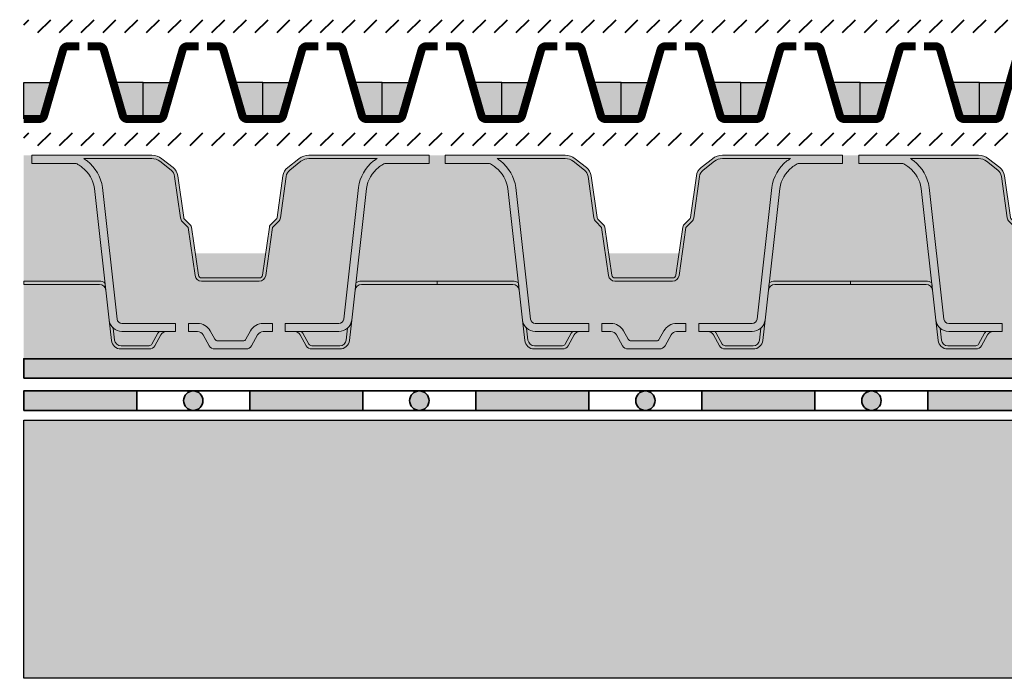
# Model space of a CAD drawing. Units: metres. Extents: x 0 to 158, y 0 to 112.
# Drawn here: x 50 to 80, y 50 to 70 of the extents above; entities that cross this region are included whole.
import ezdxf

# ---------------------------------------------------------------- set-up
doc = ezdxf.new("R2010")
doc.units = ezdxf.units.M
for name, color, linetype, lineweight in [('Z_Abdichtung', 7, 'Continuous', 35), ('Z_FD', 7, 'Continuous', 0), ('Z_RS', 7, 'Continuous', 0), ('Z_Schutzmatte', 7, 'Continuous', 35), ('Z_SF', 250, 'Continuous', 40)]:
    doc.layers.add(name, color=color, linetype=linetype, lineweight=lineweight)
doc.layers.add('Z_Schraffurrahmen', color=9, linetype='Continuous', plot=False)
for name, color, linetype in [('Z_Tragschale', 253, 'Continuous'), ('Z_Wasser', 150, 'Continuous'), ('Z_Wasser_RS 60', 150, 'Continuous')]:
    doc.layers.add(name, color=color, linetype=linetype)

# ---------------------------------------------------------------- blocks, each defined once
blk = doc.blocks.new('Z_RS 60')
at = {"layer": 'Z_RS'}
h = blk.add_hatch(color=9, dxfattribs=at)
h.dxf.hatch_style = 1
edge = h.paths.add_edge_path()
edge.add_arc((1.185191948243897, 2.82964222645311), 1.01396758505262, 8.228050178737035, 51.75871233484347)
edge.add_arc((0.9713868243203763, 2.536290804824155), 1.376776651004214, 52.32686789602599, 59.01996205791306)
edge.add_arc((1.556019826134076, 3.503507462778352), 0.2466260154595045, 59.80258447277438, 87.24865203783399)
edge.add_line((1.567858276332174, 3.749849181937613), (0.2539999230943693, 3.749830430353434))
edge.add_line((0.2539999230943693, 3.749830430353434), (0.254000076742642, 3.99999994811774))
edge.add_line((0.254000076742642, 3.99999994811774), (-3.252094415984175e-08, 3.999999999999936))
edge.add_line((-3.252094415984175e-08, 3.999999999999936), (-3.252094415984175e-08, 3.749999999999936))
edge.add_line((-3.252094415984175e-08, 3.749999999999936), (3.252094415984175e-08, 0.1000000000000227))
edge.add_line((3.252094415984175e-08, 0.1000000000000227), (2.342059659791289, 0.0999999999999659))
edge.add_arc((2.342059659791289, -0.2000000000001307), 0.3000000000000966, 54.56251019755382, 90, ccw=False)
edge.add_line((2.516003980726396, 0.04442457571695968), (2.188722040706239, 2.974754655486485))
h = blk.add_hatch(color=256, dxfattribs=at)
h.dxf.hatch_style = 1
edge = h.paths.add_edge_path()
edge.add_line((0.2540001200974302, 3.999999999999993), (0.2539998799025511, 3.750000000000107))
edge.add_line((0.2539998799025511, 3.750000000000107), (1.564178324601841, 3.749998497917936))
edge.add_arc((1.556019826134104, 3.503507462778323), 0.2466260154595331, 59.80258447280721, 88.10428422816449, ccw=False)
edge.add_arc((0.9713868243203194, 2.536290804824041), 1.376776651004345, 52.3268678960257, 59.01996205791778, ccw=False)
edge.add_arc((1.185191948243897, 2.82964222645311), 1.013967585052621, 8.228050178736282, 51.758712334841675, ccw=False)
edge.add_line((2.188722040706239, 2.974754655486471), (2.64415281484915, -1.102960407683838))
edge.add_arc((3.041681085313627, -1.058561374118057), 0.4000000000000671, 186.3728250933183, 270)
edge.add_line((3.041681085313627, -1.458561374118119), (4.700000000000045, -1.458561374118119))
edge.add_line((4.700000000000045, -1.458561374118119), (4.700000000000045, -1.208561374118119))
edge.add_line((4.700000000000045, -1.208561374118119), (3.041681085313627, -1.208561374118119))
edge.add_arc((3.041681085313627, -1.058561374118085), 0.1500000000000341, 186.3728250933163, 270, ccw=False)
edge.add_line((2.892607983889434, -1.07521101170525), (2.436752619030813, 3.006305639006591))
edge.add_arc((1.185191919380657, 2.829642198862892), 1.263967624582289, 8.03447717350476, 51.8156520171625)
edge.add_arc((0.9713868243205752, 2.536290804824183), 1.626776651004066, 52.28379527796949, 56.9598952678318)
edge.add_line((1.858347648283512, 3.89999999999997), (3.966683322558055, 3.89999999999997))
edge.add_arc((3.966683322558055, 3.499999999999979), 0.3999999999999915, 51.727075977213474, 90, ccw=False)
edge.add_line((4.214446564477413, 3.81402766749698), (4.561672032694389, 3.540071845807397))
edge.add_arc((4.375849601254828, 3.304551095184642), 0.3000000000000269, 8.034234192007489, 51.72707597720762, ccw=False)
edge.add_line((4.672905022097211, 3.346480523372627), (4.854233283036393, 2.061832838163006))
edge.add_arc((5.052270230264668, 2.089785790288396), 0.2000000000000468, 188.0342341920256, 224.9990166674774)
edge.add_line((4.910846446919663, 1.948366861200377), (5.095675921985901, 1.763531041794067))
edge.add_line((5.095675921985901, 1.763531041794067), (5.308105923833779, 0.2718033978753525))
edge.add_arc((5.506108326921805, 0.2999999999999901), 0.2000000000000205, 188.1047328172914, 270)
edge.add_line((5.506108326921805, 0.0999999999999659), (6.400000000000063, 0.0999999999999659))
edge.add_line((6.400000000000063, 0.0999999999999659), (7.293891673078264, 0.09999999999995879))
edge.add_arc((7.293891673078235, 0.2999999999999403), 0.1999999999999815, 270.0000000000081, 351.8952671827114)
edge.add_line((7.491894076166233, 0.2718033978753169), (7.704324078014224, 1.763531041794124))
edge.add_line((7.704324078014224, 1.763531041794124), (7.889153553080433, 1.948366861200419))
edge.add_arc((7.747729769735457, 2.089785790288438), 0.200000000000022, 315.0009833325169, 351.9657658079733)
edge.add_line((7.945766716963703, 2.061832838163049), (8.127094977902885, 3.346480523372669))
edge.add_arc((8.424150398745184, 3.304551095184628), 0.2999999999999516, 128.2729240227829, 171.9657658079795, ccw=False)
edge.add_line((8.238327967305707, 3.540071845807354), (8.585553435522769, 3.814027667497037))
edge.add_arc((8.833316677442127, 3.500000000000078), 0.3999999999999634, 90, 128.2729240227902, ccw=False)
edge.add_line((8.833316677442127, 3.900000000000041), (10.94165235171656, 3.900000000000013))
edge.add_arc((11.82861317567949, 2.536290804823402), 1.626776651004757, 123.0401047321524, 127.7162047220218)
edge.add_arc((11.6148080806193, 2.829642198862977), 1.263967624582222, 128.1843479828463, 171.9655228264987)
edge.add_line((10.3632473809692, 3.006305639006591), (9.907392016110578, -1.07521101170525))
edge.add_arc((9.758318914686384, -1.058561374118085), 0.1500000000000389, 270, 353.6271749066837, ccw=False)
edge.add_line((9.758318914686384, -1.208561374118119), (8.099999999999909, -1.208561374118119))
edge.add_line((8.099999999999909, -1.208561374118119), (8.099999999999909, -1.458561374118119))
edge.add_line((8.099999999999909, -1.458561374118119), (9.758318914686384, -1.458561374118119))
edge.add_arc((9.758318914686384, -1.058561374118078), 0.4000000000000412, 270, 353.6271749066843)
edge.add_line((10.15584718515083, -1.102960407683838), (10.61127795929377, 2.974754655486514))
edge.add_arc((11.61480805175614, 2.82964222645311), 1.013967585052652, 128.2412876651631, 171.7719498212616, ccw=False)
edge.add_arc((11.82861317567958, 2.536290804824155), 1.376776651004198, 120.98003794209151, 127.67313210397609, ccw=False)
edge.add_arc((11.24398017386596, 3.503507462778337), 0.2466260154595411, 88.10439432537743, 120.19741552726649, ccw=False)
edge.add_line((11.25213819868665, 3.749998513594527), (12.55000012009745, 3.750000000000121))
edge.add_line((12.55000012009745, 3.750000000000121), (12.54999987990257, 4.000000000000007))
edge.add_line((12.54999987990257, 4.000000000000007), (8.833316677442127, 4.000000000000007))
edge.add_arc((8.833316677442127, 3.49999999999995), 0.5000000000000568, 90, 128.2729240227819)
edge.add_line((8.523612625042915, 3.892534584371283), (8.17638715682591, 3.618578762681672))
edge.add_arc((8.42415039874524, 3.304551095184685), 0.3999999999999681, 128.2729240227845, 171.9657658079842)
edge.add_line((8.028076504288805, 3.360456999435378), (7.846748243349595, 2.075809314225701))
edge.add_arc((7.747729769735457, 2.089785790288424), 0.1000000000000274, 315.00098333250537, 351.9657658079583, ccw=False)
edge.add_line((7.818441661407945, 2.019076325744386), (7.633612186341679, 1.834240506338055))
edge.add_arc((7.704324078014139, 1.763531041794145), 0.09999999999992058, 135.0009833325457, 171.8952671827299)
edge.add_line((7.605322876470211, 1.777629342856414), (7.392892874622305, 0.2859016989376713))
edge.add_arc((7.293891673078292, 0.2999999999999972), 0.1000000000000112, 270, 351.89526718270446, ccw=False)
edge.add_line((7.293891673078292, 0.1999999999999886), (6.400000000000063, 0.1999999999999886))
edge.add_line((6.400000000000063, 0.1999999999999886), (5.506108326921805, 0.1999999999999815))
edge.add_arc((5.506108326921805, 0.2999999999999972), 0.1000000000000156, 188.1047328172914, 270, ccw=False)
edge.add_line((5.407107125377792, 0.2859016989376784), (5.194677123529885, 1.7776293428564))
edge.add_arc((5.095675921985901, 1.763531041794096), 0.09999999999998009, 8.104732817285704, 44.99901666746297)
edge.add_line((5.166387813658389, 1.834240506338055), (4.98155833859218, 2.019076325744372))
edge.add_arc((5.052270230264668, 2.08978579028841), 0.1000000000000311, 188.0342341920417, 224.9990166674946, ccw=False)
edge.add_line((4.953251756650531, 2.075809314225687), (4.771923495711292, 3.360456999435364))
edge.add_arc((4.375849601254856, 3.304551095184671), 0.399999999999969, 8.03423419201575, 51.72707597721107)
edge.add_line((4.623612843174215, 3.618578762681643), (4.27638737495721, 3.892534584371255))
edge.add_arc((3.966683322557998, 3.499999999999993), 0.5000000000000133, 51.72707597721307, 90)
edge.add_line((3.966683322557998, 3.999999999999993), (0.2540001200974302, 3.999999999999993))
h = blk.add_hatch(color=9, dxfattribs=at)
h.dxf.hatch_style = 1
edge = h.paths.add_edge_path()
edge.add_line((12.80000002993617, 3.74999999999995), (12.80000002993617, 3.99999999999995))
edge.add_line((12.80000002993617, 3.99999999999995), (12.55000000000015, 3.999999951960952))
edge.add_line((12.55000000000015, 3.999999951960952), (12.55000000000015, 3.749999759901762))
edge.add_line((12.55000000000015, 3.749999759901762), (11.25213819868665, 3.749998513594527))
edge.add_line((11.25213819868665, 3.749998513594527), (11.23581465398792, 3.749998265419258))
edge.add_arc((11.24403749774672, 3.503509368423984), 0.2466260154594977, 91.91067262240243, 121.162441815859)
edge.add_arc((11.82861317567958, 2.536290804824084), 1.376776651004247, 121.1508156588353, 127.67313210397)
edge.add_arc((11.61480805175611, 2.829642226453096), 1.013967585052636, 128.2412876651555, 171.7719498212614)
edge.add_line((10.61127795929377, 2.9747546554865), (10.28399601927362, 0.04442457571695968))
edge.add_arc((10.45794034020872, -0.2000000000001236), 0.3000000000000859, 90, 125.437489802447, ccw=False)
edge.add_line((10.45794034020872, 0.0999999999999659), (12.79999997006382, 0.1000000000000227))
edge.add_line((12.79999997006382, 0.1000000000000227), (12.80000002993617, 3.74999999999995))
h = blk.add_hatch(color=9, dxfattribs=at)
h.dxf.hatch_style = 1
edge = h.paths.add_edge_path()
edge.add_line((7.699999999999903, -1.208561374118005), (7.417832667556297, -1.208561374118005))
edge.add_arc((7.417832667556297, -1.658561374118023), 0.4500000000000125, 90.00000000000044, 151.0100654707067)
edge.add_line((7.024215479266644, -1.440466190578917), (6.881263318063077, -1.698465596342011))
edge.add_arc((6.793792831776472, -1.649999999999991), 0.1000000000000139, 270.0000000000005, 331.010065470706, ccw=False)
edge.add_line((6.793792831776472, -1.75), (6.00620716822354, -1.75))
edge.add_arc((6.00620716822354, -1.649999999999991), 0.1000000000000144, 208.9899345292937, 269.999999999999, ccw=False)
edge.add_line((5.918736681936934, -1.698465596342018), (5.775784520733339, -1.440466190578896))
edge.add_arc((5.382167332443743, -1.658561374117966), 0.4499999999999673, 28.98993452929312, 89.99999999999979)
edge.add_line((5.382167332443743, -1.208561374118005), (5.100000000000051, -1.208561374118005))
edge.add_line((5.100000000000051, -1.208561374118005), (5.100000000000051, -1.458561374118034))
edge.add_line((5.100000000000051, -1.458561374118034), (4.700000000000045, -1.458561374118204))
edge.add_line((4.700000000000045, -1.458561374118204), (4.700000000000045, -1.208561374118119))
edge.add_line((4.700000000000045, -1.208561374118119), (3.041681085313627, -1.208561374118119))
edge.add_arc((3.041681085313627, -1.058561374118085), 0.1500000000000377, 186.3728250933171, 269.9999999999995, ccw=False)
edge.add_line((2.892607983889434, -1.07521101170525), (2.436752619030813, 3.006305639006591))
edge.add_arc((1.185191919380657, 2.829642198862921), 1.263967624582269, 8.034477173503808, 51.81565201715356)
edge.add_arc((0.9713868243202342, 2.536290804823501), 1.626776651004819, 52.28379527796817, 56.95989526783541)
edge.add_line((1.858347648283512, 3.89999999999997), (3.966683322558055, 3.89999999999997))
edge.add_arc((3.966683322558055, 3.499999999999964), 0.399999999999997, 51.72707597721359, 90.00000000000011, ccw=False)
edge.add_line((4.214446564477413, 3.81402766749698), (4.561672032694389, 3.540071845807397))
edge.add_arc((4.375849601254799, 3.304551095184586), 0.3000000000000673, 8.034234192015617, 51.727075977213474, ccw=False)
edge.add_line((4.672905022097211, 3.346480523372627), (4.854233283036393, 2.061832838163006))
edge.add_arc((5.052270230264668, 2.089785790288367), 0.2000000000000275, 188.0342341920156, 224.9990166674663)
edge.add_line((4.910846446919663, 1.948366861200377), (5.095675921985901, 1.76353104179406))
edge.add_line((5.095675921985901, 1.763531041794067), (5.308105923833779, 0.2718033978753525))
edge.add_arc((5.506108326921776, 0.2999999999999687), 0.2000000000000043, 188.1047328172861, 270.0000000000005)
edge.add_line((5.506108326921805, 0.0999999999999659), (6.400000000000063, 0.0999999999999659))
edge.add_line((6.400000000000063, 0.0999999999999659), (7.293891673078292, 0.0999999999999659))
edge.add_arc((7.293891673078264, 0.2999999999999261), 0.1999999999999655, 269.9999999999997, 351.8952671827104)
edge.add_line((7.491894076166233, 0.2718033978753027), (7.704324078014196, 1.763531041794117))
edge.add_line((7.704324078014224, 1.763531041794124), (7.889153553080462, 1.948366861200405))
edge.add_arc((7.747729769735457, 2.089785790288396), 0.2000000000000088, 315.0009833325293, 351.965765807984)
edge.add_line((7.945766716963703, 2.061832838163049), (8.127094977902885, 3.346480523372669))
edge.add_arc((8.424150398745212, 3.304551095184657), 0.2999999999999569, 128.2729240227899, 171.9657658079845, ccw=False)
edge.add_line((8.238327967305707, 3.540071845807354), (8.58555343552274, 3.814027667497022))
edge.add_arc((8.833316677442127, 3.500000000000036), 0.4000000000000108, 89.9999999999992, 128.272924022789, ccw=False)
edge.add_line((8.833316677442127, 3.900000000000041), (10.94165235171656, 3.900000000000013))
edge.add_arc((11.82861317568, 2.536290804823217), 1.626776651005205, 123.0401047321646, 127.7162047220299)
edge.add_arc((11.61480808061933, 2.829642198862921), 1.263967624582273, 128.1843479828431, 171.9655228264958)
edge.add_line((10.3632473809692, 3.006305639006605), (9.907392016110578, -1.075211011705242))
edge.add_arc((9.758318914686384, -1.058561374118085), 0.1500000000000391, 270.00000000000136, 353.62717490668297, ccw=False)
edge.add_line((9.758318914686384, -1.208561374118119), (8.099999999999909, -1.208561374118119))
edge.add_line((8.099999999999909, -1.208561374118119), (8.099999999999909, -1.458561374118062))
edge.add_line((8.099999999999909, -1.458561374118062), (7.699999999999903, -1.458561374117949))
edge.add_line((7.699999999999903, -1.458561374117949), (7.699999999999903, -1.208561374118005))
h = blk.add_hatch(color=256, dxfattribs=at)
h.dxf.hatch_style = 1
edge = h.paths.add_edge_path()
edge.add_line((2.516003980726396, 0.04442457571695968), (2.540823795023499, -0.1778004832171405))
edge.add_arc((2.342059659791261, -0.2000000000000171), 0.2000000000000131, 6.372825093313814, 89.99999999999719)
edge.add_line((2.342059659791289, 0), (0, 0))
edge.add_line((0, 0), (0, 0.1000000000000227))
edge.add_line((0, 0.1000000000000227), (2.342059659791289, 0.0999999999999659))
edge.add_arc((2.342059659791289, -0.2000000000001165), 0.3000000000000824, 54.5625101975516, 89.99999999999932, ccw=False)
h = blk.add_hatch(color=256, dxfattribs=at)
h.dxf.hatch_style = 1
edge = h.paths.add_edge_path()
edge.add_line((10.28399601927362, 0.04442457571695968), (10.25917620497651, -0.1778004832171405))
edge.add_arc((10.45794034020872, -0.2000000000000171), 0.2000000000000139, 90.00000000000313, 173.6271749066862, ccw=False)
edge.add_line((10.45794034020872, 0), (12.80000000000001, 0))
edge.add_line((12.80000000000001, 0), (12.80000000000001, 0.1000000000000227))
edge.add_line((12.80000000000001, 0.1000000000000227), (10.45794034020872, 0.0999999999999659))
edge.add_arc((10.45794034020872, -0.2000000000001165), 0.3000000000000824, 90.00000000000065, 125.4374898024483)
h = blk.add_hatch(color=256, dxfattribs=at)
h.dxf.hatch_style = 1
h.paths.add_polyline_path([(2.813936005139709, -1.722199516782894, 0.3819987366813085), (3.012700140371891, -1.899999999999977), (3.882167332443714, -1.899999999999977, 0.2726784757144481), (3.969637818730291, -1.84846559634201), (4.155421208696566, -1.513164585091943, -0.05599788434104513), (4.19422586980636, -1.458561374118005), (4.417832667556297, -1.458561374118005, 0.2726784757144817), (4.242891694983143, -1.561630181433941), (4.057108305016925, -1.896931192684008, -0.2726784757144812), (3.882167332443714, -2), (3.012700140371919, -2, -0.3819987366813195), (2.714553937523618, -1.733299275174318), (2.644152814849207, -1.102960407683781, 0.1826758136815165), (2.772902082781883, -1.354800884983888)])
h = blk.add_hatch(color=256, dxfattribs=at)
h.dxf.hatch_style = 1
edge = h.paths.add_edge_path()
edge.add_arc((6.793792831776472, -1.649999999999991), 0.1000000000000121, 270, 331.0100654707073)
edge.add_line((6.881263318063077, -1.698465596342018), (7.024215479266644, -1.440466190578924))
edge.add_arc((7.417832667556297, -1.658561374118023), 0.4500000000000104, 90, 151.0100654707069, ccw=False)
edge.add_line((7.417832667556297, -1.208561374118005), (7.699999999999903, -1.208561374118005))
edge.add_line((7.699999999999903, -1.208561374118005), (7.699999999999903, -1.458561374118005))
edge.add_line((7.699999999999903, -1.458561374118005), (7.417832667556297, -1.458561374118005))
edge.add_arc((7.417832667556297, -1.658561374117994), 0.1999999999999913, 90.00000000000024, 151.0100654707086)
edge.add_line((7.242891694983115, -1.561630181433969), (7.057108305016897, -1.896931192684043))
edge.add_arc((6.882167332443714, -1.800000000000011), 0.1999999999999851, 269.9999999999997, 331.0100654707089, ccw=False)
edge.add_line((6.882167332443714, -2), (5.917832667556297, -2))
edge.add_arc((5.917832667556297, -1.800000000000026), 0.1999999999999753, 208.9899345292949, 270, ccw=False)
edge.add_line((5.742891694983143, -1.896931192684065), (5.557108305016868, -1.561630181433962))
edge.add_arc((5.382167332443714, -1.658561374117994), 0.1999999999999908, 28.9899345292951, 89.99999999999999)
edge.add_line((5.382167332443714, -1.458561374118005), (5.100000000000051, -1.458561374118005))
edge.add_line((5.100000000000051, -1.458561374118005), (5.100000000000051, -1.208561374118005))
edge.add_line((5.100000000000051, -1.208561374118005), (5.382167332443743, -1.208561374118005))
edge.add_arc((5.382167332443743, -1.658561374117966), 0.4499999999999638, 28.989934529293123, 90, ccw=False)
edge.add_line((5.775784520733339, -1.440466190578888), (5.918736681936934, -1.698465596342011))
edge.add_arc((6.00620716822354, -1.649999999999991), 0.1000000000000123, 208.9899345292926, 270)
edge.add_line((6.00620716822354, -1.75), (6.793792831776472, -1.75))
h = blk.add_hatch(color=256, dxfattribs=at)
h.dxf.hatch_style = 1
h.paths.add_polyline_path([(9.986063994860302, -1.722199516782894, -0.3819987366813085), (9.78729985962812, -1.899999999999977), (8.917832667556297, -1.899999999999977, -0.2726784757144481), (8.83036218126972, -1.84846559634201), (8.644578791303445, -1.513164585091943, 0.05599788434104513), (8.605774130193652, -1.458561374118005), (8.382167332443714, -1.458561374118005, -0.2726784757144817), (8.557108305016868, -1.561630181433941), (8.742891694983086, -1.896931192684008, 0.2726784757144812), (8.917832667556297, -2), (9.787299859628092, -2, 0.3819987366813195), (10.08544606247639, -1.733299275174318), (10.1558471851508, -1.102960407683781, -0.1826758136815165), (10.02709791721813, -1.354800884983888)])
h = blk.add_hatch(color=9, dxfattribs=at)
h.dxf.hatch_style = 1
h.paths.add_polyline_path([(3.969637818730291, -1.84846559634201, -0.2726784757144469), (3.882167332443714, -1.899999999999977), (3.012700140371891, -1.899999999999977, -0.3819987366813034), (2.813936005139709, -1.722199516782894), (2.772902082781883, -1.354800884983888, 0.1863210785311729), (3.041681085313627, -1.458561374118005), (4.19422586980636, -1.458561374118005, 0.05599788434102938), (4.155421208696566, -1.513164585091943)])
h = blk.add_hatch(color=9, dxfattribs=at)
h.dxf.hatch_style = 1
h.paths.add_polyline_path([(9.986063994860302, -1.722199516782894, -0.3819987366813037), (9.78729985962812, -1.899999999999977), (8.917832667556297, -1.899999999999977, -0.2726784757144466), (8.83036218126972, -1.84846559634201), (8.644578791303445, -1.513164585091943, 0.05599788434102941), (8.605774130193652, -1.458561374118005), (9.758318914686384, -1.458561374118005, 0.1863210785311727), (10.02709791721813, -1.354800884983888)])
for points in [[(0.2540001200974302, 3.999999999999993), (0.2539998799025511, 3.750000000000107), (1.564178324601841, 3.749998497917936, -0.12412103753147), (1.680068016346013, 3.716665709174258, -0.0292124379545963), (1.812812055306864, 3.626023582806759, -0.1922559029360663), (2.188722040706239, 2.974754655486471), (2.644152814849178, -1.102960407683838, 0.3819987366813397), (3.041681085313627, -1.458561374118119), (4.700000000000045, -1.458561374118119), (4.700000000000045, -1.208561374118119), (3.041681085313627, -1.208561374118119, -0.3819987366813389), (2.892607983889434, -1.07521101170525), (2.436752619030813, 3.006305639006591, 0.1933896117743179), (1.966568732423042, 3.823153362379394, 0.02040616699165355), (1.858347648283512, 3.89999999999997), (3.966683322558055, 3.89999999999997, -0.1685670575565406), (4.214446564477413, 3.81402766749698), (4.561672032694361, 3.540071845807397, -0.1929898011344405), (4.672905022097211, 3.346480523372627), (4.854233283036422, 2.061832838163006, 0.1627026045533048), (4.910846446919663, 1.948366861200377), (5.095675921985901, 1.763531041794067), (5.308105923833779, 0.2718033978753454, 0.3733639037453352), (5.506108326921805, 0.0999999999999659), (6.400000000000063, 0.0999999999999659), (7.293891673078264, 0.0999999999999659, 0.3733639037453187), (7.491894076166233, 0.2718033978753169), (7.704324078014224, 1.763531041794124), (7.889153553080462, 1.948366861200419, 0.1627026045533228), (7.945766716963703, 2.061832838163049), (8.127094977902885, 3.346480523372669, -0.1929898011344257), (8.238327967305707, 3.540071845807354), (8.585553435522769, 3.814027667497037, -0.1685670575565595), (8.833316677442127, 3.900000000000041), (10.94165235171656, 3.900000000000013, 0.0204061669916851), (10.83343126757683, 3.823153362379308, 0.1933896117742885), (10.3632473809692, 3.006305639006591), (9.907392016110578, -1.07521101170525, -0.3819987366813395), (9.758318914686384, -1.208561374118119), (8.099999999999909, -1.208561374118119), (8.099999999999909, -1.458561374118119), (9.758318914686356, -1.458561374118119, 0.3819987366813392), (10.15584718515083, -1.102960407683838), (10.61127795929377, 2.974754655486514, -0.1922559029360393), (10.98718794469306, 3.626023582806731, -0.02921243795456385), (11.1199319836538, 3.71666570917413, -0.1409547567597195), (11.25213819868665, 3.749998513594527), (12.55000012009745, 3.750000000000121), (12.54999987990257, 4.000000000000007), (8.833316677442099, 4.000000000000007, 0.1685670575565305), (8.523612625042915, 3.892534584371283), (8.176387156825882, 3.618578762681672, 0.1929898011344458), (8.028076504288805, 3.360456999435378), (7.846748243349566, 2.075809314225701, -0.1627026045532997), (7.818441661407945, 2.019076325744386), (7.633612186341708, 1.834240506338041, 0.162386869014452), (7.605322876470211, 1.777629342856414), (7.392892874622305, 0.2859016989376784, -0.373363903745332), (7.293891673078292, 0.1999999999999886), (6.400000000000063, 0.1999999999999886), (5.506108326921776, 0.1999999999999886, -0.3733639037453296), (5.407107125377792, 0.2859016989376784), (5.194677123529885, 1.7776293428564, 0.1623868690144522), (5.166387813658389, 1.834240506338055), (4.981558338592151, 2.019076325744372, -0.1627026045533018), (4.953251756650531, 2.075809314225687), (4.771923495711292, 3.360456999435364, 0.1929898011344354), (4.623612843174215, 3.618578762681643), (4.27638737495721, 3.892534584371255, 0.1685670575565403), (3.966683322557998, 3.999999999999993)], [(2.516003980726396, 0.04442457571695968), (2.540823795023499, -0.1778004832171405, 0.3819987366813389), (2.342059659791289, 0), (0, 0), (0, 0.1000000000000227), (2.342059659791289, 0.0999999999999659, -0.1558694286887995)], [(10.28399601927362, 0.04442457571695968), (10.25917620497651, -0.1778004832171405, -0.3819987366813377), (10.45794034020872, 0), (12.80000000000001, 0), (12.80000000000001, 0.1000000000000227), (10.45794034020872, 0.0999999999999659, 0.1558694286887995)], [(2.813936005139709, -1.722199516782894, 0.3819987366813085), (3.012700140371891, -1.899999999999977), (3.882167332443714, -1.899999999999977, 0.2726784757144481), (3.969637818730291, -1.84846559634201), (4.155421208696566, -1.513164585091943, -0.05599788434104513), (4.19422586980636, -1.458561374118005), (4.417832667556297, -1.458561374118005, 0.2726784757144817), (4.242891694983143, -1.561630181433941), (4.057108305016925, -1.896931192684008, -0.2726784757144812), (3.882167332443714, -2), (3.012700140371919, -2, -0.3819987366813195), (2.714553937523618, -1.733299275174318), (2.644152814849207, -1.102960407683781, 0.1826758136815165), (2.772902082781883, -1.354800884983888), (2.813936005139709, -1.722199516782894, 0.3819987366813085)], [(6.793792831776472, -1.75, 0.272678475714477), (6.881263318063077, -1.698465596342018), (7.024215479266644, -1.440466190578931, -0.2726784757144752), (7.417832667556297, -1.208561374118005), (7.699999999999903, -1.208561374118005), (7.699999999999903, -1.458561374118005), (7.417832667556297, -1.458561374118005, 0.2726784757144816), (7.242891694983115, -1.561630181433969), (7.057108305016897, -1.896931192684036, -0.2726784757144856), (6.882167332443714, -2), (5.917832667556297, -2, -0.2726784757144663), (5.742891694983143, -1.896931192684065), (5.557108305016897, -1.561630181433955, 0.2726784757144656), (5.382167332443714, -1.458561374118005), (5.100000000000051, -1.458561374118005), (5.100000000000051, -1.208561374118005), (5.382167332443743, -1.208561374118005, -0.2726784757144753), (5.775784520733339, -1.440466190578888), (5.918736681936963, -1.698465596342018, 0.2726784757144771), (6.00620716822354, -1.75)], [(9.986063994860302, -1.722199516782894, -0.3819987366813085), (9.78729985962812, -1.899999999999977), (8.917832667556297, -1.899999999999977, -0.2726784757144481), (8.83036218126972, -1.84846559634201), (8.644578791303445, -1.513164585091943, 0.05599788434104513), (8.605774130193652, -1.458561374118005), (8.382167332443714, -1.458561374118005, -0.2726784757144817), (8.557108305016868, -1.561630181433941), (8.742891694983086, -1.896931192684008, 0.2726784757144812), (8.917832667556297, -2), (9.787299859628092, -2, 0.3819987366813195), (10.08544606247639, -1.733299275174318), (10.1558471851508, -1.102960407683781, -0.1826758136815165), (10.02709791721813, -1.354800884983888), (9.986063994860302, -1.722199516782894, -0.3819987366813085)]]:
    blk.add_lwpolyline(points, format="xyb", close=True, dxfattribs=at)
blk = doc.blocks.new('*U24')
blk.add_blockref('Z_RS 60', (-6.399999998707614, -1))
blk = doc.blocks.new('*U25')
at = {"color": 0, "linetype": 'ByBlock', "lineweight": -2, "transparency": 16777216}
for p in [(0, 0), (12.8, 0), (25.6, 0)]:
    blk.add_blockref('*U24', p, dxfattribs=at)
blk = doc.blocks.new('Z_Abdichtung')
at = {"layer": 'Z_Abdichtung'}
for points in [[(-7.105427357601002e-15, 0.5999999999999943), (0, 0), (3.5, 0), (3.5, 0.5999999999999943)], [(5.260412323219867, 0.5999999999999943), (5.239587676780133, 0.5999999999999943, 0.4040881019449236), (4.949819360259802, 0.2999999999999972, 0.4040881019449236), (5.239587676780133, 0), (5.260412323219867, 0, 0.4040881019449236), (5.550180639740198, 0.2999999999999972, 0.4040881019449236)]]:
    blk.add_hatch(color=256, dxfattribs=at).paths.add_polyline_path(points)
blk.add_lwpolyline([(0, 0), (3.5, 0), (7, 0), (7, 0.5999999999999943), (3.5, 0.5999999999999943), (0, 0.5999999999999943)], close=True, dxfattribs=at)
blk.add_lwpolyline([(3.5, 0.5999999999999943), (3.5, 0)], dxfattribs=at)
blk.add_circle((5.25, 0.2999999999999972), 0.3001806397401959, dxfattribs=at)
blk = doc.blocks.new('*U22')
at = {"layer": 'Z_Abdichtung'}
blk.add_blockref('Z_Abdichtung', (-3.5, -0.2999999999999972), dxfattribs=at)
blk = doc.blocks.new('*U23')
at = {"layer": 'Z_Abdichtung', "color": 0, "linetype": 'ByBlock', "lineweight": -2, "transparency": 16777216}
for p in [(0, 0), (7, 0), (14, 0), (21, 0), (28, 0)]:
    blk.add_blockref('*U22', p, dxfattribs=at)
blk = doc.blocks.new('Z_FD 25_m Wasser')
at = {"layer": 'Z_Wasser'}
h = blk.add_hatch(color=256, dxfattribs=at)
edge = h.paths.add_edge_path()
edge.add_line((-8.881784197001252e-16, 0.1249999999999987), (2.265891360764272e-09, 1.249999999999998))
edge.add_line((2.26589058627269e-09, 1.25), (0.9249999999999953, 1.25))
edge.add_line((0.9249999999999963, 1.25), (0.6313066150444219, 0.2333690520768814))
edge.add_arc((0.4871994876182439, 0.2749999999999875), 0.1500000000000032, 270.00000000000364, 343.8865817669144, ccw=False)
edge.add_line((0.4871994876182546, 0.1249999999999849), (-1.110223024625157e-15, 0.1249999999999993))
h = blk.add_hatch(color=256, dxfattribs=at)
edge = h.paths.add_edge_path()
edge.add_line((3.699999999999959, 0.1249999999999987), (3.699999997734067, 1.249999999999998))
edge.add_line((3.699999997734067, 1.25), (2.774999999999962, 1.25))
edge.add_line((2.774999999999963, 1.25), (3.068693384955537, 0.2333690520768814))
edge.add_arc((3.212800512381715, 0.2749999999999875), 0.1500000000000032, 196.1134182330856, 269.9999999999962)
edge.add_line((3.212800512381704, 0.1249999999999849), (3.69999999999996, 0.1249999999999993))
at = {"layer": 'Z_FD', "const_width": 0.2500000000000001}
for points in [[(1.719999999999984, 2.375), (1.362800512381723, 2.375, 0.3340451263068612), (1.218693384955556, 2.266630947923105), (0.631306615044422, 0.2333690520768816, -0.3340451263068604), (0.4871994876182546, 0.1249999999999862), (-8.881784197001252e-16, 0.1250000000000009)], [(1.979999999999975, 2.375), (2.337199487618235, 2.375, -0.3340451263068612), (2.481306615044402, 2.266630947923105), (3.068693384955537, 0.2333690520768816, 0.3340451263068604), (3.212800512381704, 0.1249999999999862), (3.699999999999959, 0.1250000000000009)]]:
    blk.add_lwpolyline(points, format="xyb", dxfattribs=at)
at = {"layer": 'Z_Schraffurrahmen'}
for points in [[(-8.881784197001252e-16, 0.1250000000000009), (2.26589058627269e-09, 1.25), (0.9249999999999963, 1.25), (0.631306615044422, 0.2333690520768816, -0.3340451263068604), (0.4871994876182546, 0.1249999999999862)], [(3.699999999999959, 0.1250000000000009), (3.699999997734067, 1.25), (2.774999999999963, 1.25), (3.068693384955537, 0.2333690520768816, 0.3340451263068604), (3.212800512381704, 0.1249999999999862)]]:
    blk.add_lwpolyline(points, format="xyb", close=True, dxfattribs=at)
blk = doc.blocks.new('*U20')
at = {"layer": 'Z_FD'}
blk.add_blockref('Z_FD 25_m Wasser', (-1.84999999999998, -1.187500002827562), dxfattribs=at)
blk = doc.blocks.new('*U21')
at = {"layer": 'Z_FD', "color": 0, "linetype": 'ByBlock', "lineweight": -2, "transparency": 16777216}
for p in [(0, 0), (3.7, 0), (7.4, 0), (11.1, 0), (14.8, 0), (18.5, 0), (22.2, 0), (25.9, 0), (29.6, 0)]:
    blk.add_blockref('*U20', p, dxfattribs=at)

msp = doc.modelspace()

# ---------------------------------------------------------------- hatches: boundary and pattern name
at = {"layer": 'Z_Schutzmatte'}
h = msp.add_hatch(dxfattribs=at)
h.set_pattern_fill('ANSI38', color=256, scale=0.15, style=0)
h.set_pattern_definition([(45, (-43.54537424319547, -26.57828914661876), (-0.3367596045400932, 0.3367596045400932), []), (135, (-43.54537424319547, -26.57828914661876), (-1.01027881362028, 0.3367596045400932), [1.190625, -0.714375])])
h.paths.add_polyline_path([(50.00000000000001, 59.14435690127544), (152.3992207425002, 59.14435690127544), (152.3992207425002, 59.74435690127547), (50.00000000000001, 59.74435690127547)])
at = {"layer": 'Z_SF'}
h = msp.add_hatch(dxfattribs=at)
h.set_pattern_fill('ANSI31', color=256, scale=0.15, style=0)
h.set_pattern_definition([(45, (-49.99999999999999, -69.65564309872465), (-0.3367596045400932, 0.3367596045400932), [])])
h.paths.add_polyline_path([(50.00000000000001, 69.84435690127538), (152.3992207425002, 69.84435690127538), (152.3992207425002, 70.24435690127538), (50.00000000000001, 70.24435690127538)])
h = msp.add_hatch(dxfattribs=at)
h.set_pattern_fill('ANSI31', color=256, scale=0.15, style=0)
h.set_pattern_definition([(45, (-50.00000012065662, -73.1556430987246), (-0.3367596045400933, 0.3367596045400933), [])])
h.paths.add_polyline_path([(49.99999987934338, 66.34435690127546), (152.3992207425002, 66.34435690127546), (152.3992207425002, 66.74435690127538), (49.99999987934338, 66.74435690127538)])
at = {"layer": 'Z_Tragschale'}
msp.add_hatch(color=256, dxfattribs=at).paths.add_polyline_path([(50.00000000000001, 57.84435690127543), (152.3992207425002, 57.84435690127543), (152.3992207425002, 49.84435690127543), (50.00000000000001, 49.84435690127543)])
at = {"layer": 'Z_Wasser_RS 60', "transparency": 33554508}
h = msp.add_hatch(color=256, dxfattribs=at)
h.dxf.hatch_style = 1
h.paths.add_polyline_path([(152.3992207425002, 59.14435690127544), (152.3992207425002, 63.00805659354309), (50.00000000000001, 63.0080565935431), (50.00000000000001, 59.14435690127544)])

# ---------------------------------------------------------------- linework, layer by layer
at = {"layer": 'Z_Schutzmatte'}
msp.add_lwpolyline([(50.00000000000001, 59.14435690127544), (152.3992207425002, 59.14435690127544), (152.3992207425002, 59.74435690127547), (50.00000000000001, 59.74435690127547)], close=True, dxfattribs=at)
at = {"layer": 'Z_Tragschale'}
msp.add_lwpolyline([(50.00000000000001, 57.84435690127543), (152.3992207425002, 57.84435690127543), (152.3992207425002, 49.84435690127543), (50.00000000000001, 49.84435690127543)], close=True, dxfattribs=at)

# ---------------------------------------------------------------- block references
msp.add_blockref('*U25', (56.39999987805099, 63.04435690127546))
at = {"layer": 'Z_Abdichtung'}
msp.add_blockref('*U23', (53.50000000000001, 58.44435690127544), dxfattribs=at)
at = {"layer": 'Z_FD', "color": 9}
msp.add_blockref('*U21', (51.84999999999999, 68.23185690410293), dxfattribs=at)

doc.saveas('drawing.dxf')
